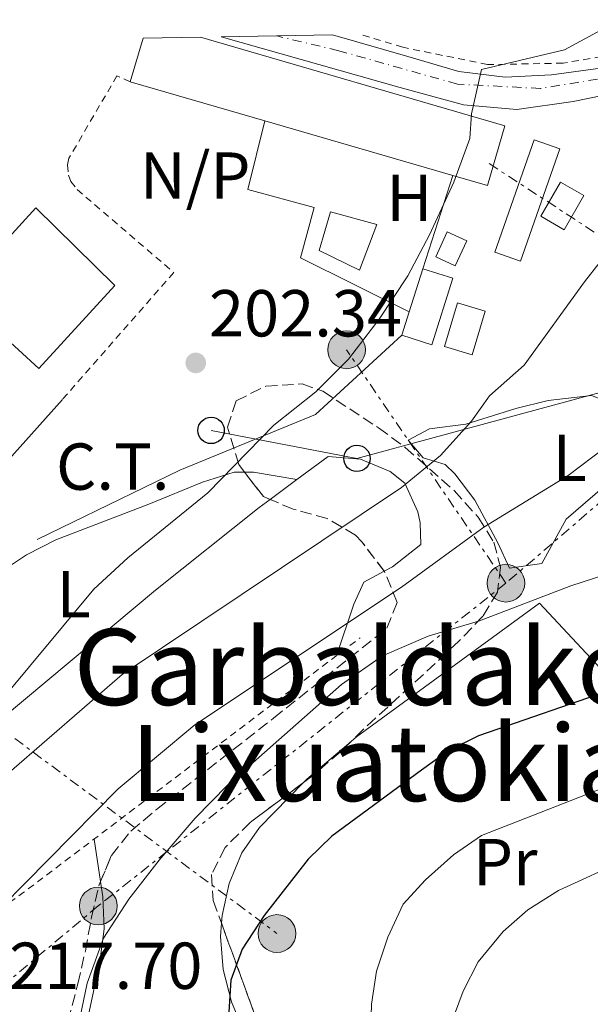
# Model space of a CAD drawing. Units: metres. Extents: x 620280 to 623708, y 4775762 to 4778136.
# Drawn here: x 620833 to 620919, y 4777940 to 4778088 of the extents above; entities that cross this region are included whole.
import ezdxf
from ezdxf.enums import TextEntityAlignment as Align

# ---------------------------------------------------------------- set-up
doc = ezdxf.new("R2010")
doc.units = ezdxf.units.M
doc.header["$MEASUREMENT"] = 0
for name, pattern in [('DGN Style 2', [1.7399219301090239, 1.043953158065414, -0.6959687720436097]), ('DGN Style 3', [2.435890702152634, 1.739921930109024, -0.6959687720436097]), ('DGN Style 4', [2.7856150101045474, 1.391937544087219, -0.6959687720436097, 0.001739921930109024, -0.6959687720436097]), ('DGN Style 7', [3.4798438602180486, 1.565929737098122, -0.6959687720436097, 0.5219765790327072, -0.6959687720436097])]:
    doc.linetypes.add(name, pattern=pattern)
for name, color, linetype, lineweight in [('Carretera', 9, 'Continuous', 0), ('Caseta-cabaña', 1, 'Continuous', 0), ('Cota de punto acotado terreno', 7, 'Continuous', 0), ('Curva de nivel directora', 30, 'Continuous', 30), ('Curva de nivel intermedia', 30, 'Continuous', 0), ('destino de construcciones', 7, 'Continuous', 0), ('Edificio', 1, 'Continuous', 13), ('Eje de carretera', 7, 'DGN Style 4', 0), ('Estanque', 4, 'Continuous', 0), ('Etiqueta de uso rústico', 92, 'Continuous', 0), ('Línea  de muro-pared o tapia', 1, 'Continuous', 13), ('Línea blanca (vial)', 7, 'Continuous', 13), ('Línea de cambio de uso (parcela vista)', 92, 'Continuous', 0), ('Línea de muro de contención', 1, 'Continuous', 13), ('Línea de pavimento', 1, 'Continuous', 0), ('Línea eléctrica', 6, 'DGN Style 7', 0), ('Línea telefónica', 7, 'Continuous', 0), ('No Pavimentado', 7, 'Continuous', 0), ('Poste telefónico', 7, 'Continuous', 0), ('Poste tendido eléctrico', 7, 'Continuous', 0), ('Punto acotado terreno (símbolo)', 7, 'Continuous', 0), ('Tela metálica o alambrada', 7, 'DGN Style 2', 0), ('Texto de Área (paraje) menor', 7, 'Continuous', 0), ('Valla', 7, 'DGN Style 2', 0), ('Zona arbolada', 92, 'DGN Style 3', 0)]:
    doc.layers.add(name, color=color, linetype=linetype, lineweight=lineweight)
doc.styles.add('Style-Arial', font='arial.ttf')

# ---------------------------------------------------------------- blocks, each defined once
blk = doc.blocks.new('5PATER')
at = {"layer": 'Estanque', "linetype": 'Continuous', "lineweight": 0}
h = blk.add_hatch(color=51, dxfattribs=at)
edge = h.paths.add_edge_path()
edge.add_ellipse((0, 0), major_axis=(-0.1095731443231308, -0.1110710700762829), ratio=0.9994222409660317, start_angle=0, end_angle=360)
blk = doc.blocks.new('5PELE')
at = {"layer": 'Valla', "linetype": 'Continuous', "lineweight": 0}
h = blk.add_hatch(color=9, dxfattribs=at)
edge = h.paths.add_edge_path()
edge.add_arc((-2.000000476837158e-05, 0), 0.2850000000000001, 0, 360)
at = {"layer": 'Valla', "color": 252, "linetype": 'Continuous', "lineweight": 0}
blk.add_circle((-2.000000476837158e-05, 0), 0.2850000000000001, dxfattribs=at)
blk = doc.blocks.new('5PTT')
at = {"layer": 'Línea de muro de contención', "color": 7, "linetype": 'Continuous', "lineweight": 30}
blk.add_circle((2.382683753967285e-05, 4.306399822235108e-05), 0.1995000005932858, dxfattribs=at)

msp = doc.modelspace()

# ---------------------------------------------------------------- linework, layer by layer
at = {"layer": 'Carretera', "color": 9, "linetype": 'Continuous', "lineweight": 0}
msp.add_polyline3d([(620927.2700000005, 4778078.279999999, 205.8000000000029), (620916.4299999998, 4778076.029999999, 205.3099999999977), (620907.9299999995, 4778074.86, 204.8500000000058), (620899.8799999984, 4778075.540000002, 204.5899999999965), (620890.1499999987, 4778078.199999999, 204.5899999999965), (620863.3399999999, 4778085.810000001, 203.3699999999953), (620880.1100000005, 4778086.109999999, 204.070000000007), (620891.510000002, 4778082.869999998, 204.5899999999965), (620899.2100000001, 4778080.600000001, 204.5899999999965), (620906.1900000004, 4778079.730000001, 204.8500000000058), (620913.170000001, 4778080.079999999, 205.3099999999977), (620921.6700000013, 4778081.259999999, 205.8000000000029)], dxfattribs=at)
at = {"layer": 'Caseta-cabaña', "color": 1, "linetype": 'Continuous', "lineweight": 0, "extrusion": (0.06355837838241397, 0.00657204650642398, 0.9979564823889443), "elevation": 71072.91338639901, "flags": 128}
msp.add_lwpolyline([(4688865.411412202, -1106782.194603111), (4688849.152307905, -1106774.526042132), (4688850.907251768, -1106770.768985835), (4688867.17630303, -1106778.438573244), (4688865.411412202, -1106782.194603111)], close=True, dxfattribs=at)
msp.add_lwpolyline([(4688849.152307905, -1106774.526042132), (4688850.907251768, -1106770.768985835), (4688867.17630303, -1106778.438573244), (4688865.411412202, -1106782.194603111), (4688849.152307905, -1106774.526042132)], dxfattribs=at)
at = {"layer": 'Caseta-cabaña', "color": 1, "linetype": 'Continuous', "lineweight": 0, "flags": 128}
for points, elevation in [([(620918.0700000003, 4778061.869999999), (620915.0899999999, 4778056.689999999), (620911.5700000003, 4778058.720000001), (620914.54, 4778063.890000001), (620918.0700000003, 4778061.869999999)], 209.0299999999989), ([(620900.3899999997, 4778055.01), (620898.6600000003, 4778051.220000001), (620895.7100000001, 4778052.58), (620897.4400000004, 4778056.359999999), (620900.3899999997, 4778055.01)], 207.3300000000018)]:
    msp.add_lwpolyline(points, close=True, dxfattribs=dict(at, elevation=elevation))
for points, elevation in [([(620915.0899999999, 4778056.689999999), (620911.5700000003, 4778058.720000001), (620914.54, 4778063.890000001), (620918.0700000003, 4778061.869999999), (620915.0899999999, 4778056.689999999)], 209.0299999999989), ([(620898.6600000003, 4778051.220000001), (620895.7100000001, 4778052.58), (620897.4400000004, 4778056.359999999), (620900.3899999997, 4778055.01), (620898.6600000003, 4778051.220000001)], 207.3300000000018), ([(620891.7100000001, 4778044.26), (620893.7599999999, 4778050.77)], 208.3000000000029), ([(620890.5999999996, 4778040.730000001), (620891.7100000001, 4778044.26)], 208.3000000000029)]:
    msp.add_lwpolyline(points, dxfattribs=dict(at, elevation=elevation))
at = {"layer": 'Caseta-cabaña', "color": 1, "linetype": 'Continuous', "lineweight": 0, "extrusion": (0.04835479106259247, -0.01521923703090018, 0.9987142679492921), "elevation": -42487.06700377198, "flags": 128}
msp.add_lwpolyline([(4744042.319710408, 841146.6066912471), (4744031.794160541, 841146.6066912459), (4744031.794654577, 841151.3410443973), (4744035.495059827, 841151.3420311986), (4744042.320204443, 841151.3410443976), (4744042.319710408, 841146.6066912471)], close=True, dxfattribs=at)
at = {"layer": 'Caseta-cabaña', "color": 1, "linetype": 'Continuous', "lineweight": 0, "extrusion": (0.04835479106259247, -0.01521923703090018, 0.9987142679492921), "elevation": -42487.06699542388, "flags": 128}
msp.add_lwpolyline([(4744042.320204443, 841151.3410443976), (4744042.319710408, 841146.6066912471), (4744031.794160541, 841146.6066912459), (4744031.794654577, 841151.3410443973)], dxfattribs=at)
at = {"layer": 'Caseta-cabaña', "color": 1, "linetype": 'Continuous', "lineweight": 0, "extrusion": (-0.0100161811593401, -0.03338727055286611, 0.9993922984894437), "elevation": -165536.766180211, "flags": 128}
msp.add_lwpolyline([(-778243.5557971146, 4752069.397057918), (-778243.5586705952, 4752062.511849734), (-778247.9435993292, 4752062.511849734), (-778247.9407258484, 4752069.397057919), (-778243.5557971146, 4752069.397057918)], close=True, dxfattribs=at)
msp.add_lwpolyline([(-778243.5586705952, 4752062.511849734), (-778247.9435993292, 4752062.511849734), (-778247.9407258484, 4752069.397057919), (-778243.5557971146, 4752069.397057918), (-778243.5586705952, 4752062.511849734)], dxfattribs=at)
at = {"layer": 'Curva de nivel directora', "color": 30, "linetype": 'Continuous', "lineweight": 30, "elevation": 225, "flags": 128}
msp.add_lwpolyline([(620926.2999999999, 4777988.740000002), (620922.8199999997, 4777987.390000002), (620902.1699999989, 4777980.210000002), (620897.6799999984, 4777978.01), (620893.5399999989, 4777975.060000002), (620880.0400000006, 4777965.090000001), (620876.48, 4777961.580000003), (620869.8300000003, 4777953.060000001), (620866.4999999999, 4777947.990000002), (620864.7699999998, 4777943.300000003), (620864.1299999984, 4777932.92)], dxfattribs=at)
at = {"layer": 'Curva de nivel intermedia', "color": 30, "linetype": 'Continuous', "lineweight": 0, "flags": 128}
for points, elevation in [([(620826.7100000014, 4777950.849999999), (620847.7900000014, 4777972.21), (620859.3700000019, 4777981.890000001), (620890.5199999991, 4778002.699999998), (620902.9500000012, 4778011.759999999), (620915.7099999996, 4778019.539999997), (620921.2900000009, 4778023.76), (620925.7099999998, 4778029.399999999), (620932.1699999995, 4778042.71), (620936.28, 4778048.81), (620941.7300000016, 4778054.679999999), (620947.3600000021, 4778058.850000001), (620953.9400000002, 4778062.070000002), (620960.6400000012, 4778064.599999999), (620982.2700000011, 4778068.779999998), (620989.3800000012, 4778069.769999999), (620995.6399999997, 4778072.920000001), (621000.3899999994, 4778078.210000001), (621008.7300000011, 4778088.41)], 215), ([(620829.6100000005, 4777985), (620844.0900000001, 4778002.369999999), (620849.230000001, 4778007.119999999), (620861.320000001, 4778016.92), (620871.2600000009, 4778027.169999998), (620877.5900000008, 4778032.180000001), (620882.5199999994, 4778037.15), (620887.1600000019, 4778043.179999999), (620891.5100000015, 4778049.739999999), (620894.7900000005, 4778055.92), (620898.4500000018, 4778063.880000002), (620900.8400000012, 4778070.459999999), (620901.1100000016, 4778074.199999999), (620902.6100000015, 4778080.9), (620915.1500000008, 4778083.88), (620920.6400000004, 4778086.83)], 205.0000000000002), ([(620825.6200000006, 4777969.749999999), (620848.4000000015, 4777989.480000001), (620890.5400000014, 4778017.720000001), (620896.4300000012, 4778022.58), (620901.1299999995, 4778027.779999998), (620903.8099999995, 4778031.609999999), (620909.0700000012, 4778036.239999999), (620918.1700000005, 4778048.81), (620922.8800000001, 4778054.84)], 210), ([(620841.5599999997, 4777935.339999998), (620843.0900000008, 4777942.88), (620845.5700000019, 4777949.680000001), (620849.4100000019, 4777955.529999998), (620853.9900000019, 4777961.430000001), (620859.3800000009, 4777967.779999999), (620864.2800000004, 4777972.78), (620881.4700000011, 4777987.999999999), (620887.6500000014, 4777992.329999999), (620894.5700000015, 4777995.289999999), (620902.3000000007, 4777997.579999999), (620916.1100000021, 4778002.880000001), (620930.5600000002, 4778007.550000001)], 220.0000000000002), ([(620885.5700000004, 4777924.220000001), (620886.0300000008, 4777939.71), (620886.7500000006, 4777944.65), (620888.4800000007, 4777949.82), (620890.7699999994, 4777954.8), (620894.1700000014, 4777958.449999998), (620898.4100000015, 4777962.27), (620902.6000000003, 4777965.180000001), (620923.8600000013, 4777973.5)], 230.0000000000002), ([(621088.4500000011, 4777946.669999998), (621056.1900000008, 4777941.21), (621051.1600000015, 4777941.199999999), (621046.1900000006, 4777941.720000001), (621041.0899999999, 4777943.05), (621030.8700000006, 4777946.890000001), (621020.4200000011, 4777951.74), (621010.1000000013, 4777952.789999999), (620999.4700000008, 4777952.279999998), (620994.4800000018, 4777952.59), (620979.4700000006, 4777957.189999999), (620964.2199999997, 4777959.92), (620953.2899999997, 4777960.92), (620948.3900000001, 4777961.92), (620939.3600000001, 4777965.199999998), (620934.4400000004, 4777965.140000001), (620924.560000001, 4777961.579999999), (620914.2600000012, 4777956.880000001), (620909.6299999999, 4777953.939999999), (620905.8600000015, 4777950.66), (620902.1199999996, 4777946.09), (620899.8700000012, 4777941.630000001), (620896.23, 4777931.890000001)], 235)]:
    msp.add_lwpolyline(points, dxfattribs=dict(at, elevation=elevation))
at = {"layer": 'Edificio', "color": 1, "linetype": 'Continuous', "lineweight": 13, "extrusion": (0.003031276395070324, 0.02568631811813032, 0.9996654562527162), "elevation": 124826.8517716064, "flags": 128}
msp.add_lwpolyline([(-56590.62784404645, -4816302.983379652), (-56599.22051556979, -4816304.148839248), (-56646.40210180334, -4816296.24116636), (-56644.84852472844, -4816286.962060893), (-56639.49628807639, -4816287.861200598), (-56610.34263916872, -4816292.749855088), (-56589.48989485321, -4816296.24116636), (-56590.62784404645, -4816302.983379652)], close=True, dxfattribs=at)
at = {"layer": 'Edificio', "color": 51, "linetype": 'Continuous', "lineweight": 13, "extrusion": (0.007394696630449564, 0.02526521349156267, 0.9996534336703744), "elevation": 125523.8074830191, "flags": 128}
msp.add_lwpolyline([(746303.8503084431, -4758441.754730419), (746303.850308443, -4758448.592303089)], dxfattribs=at)
at = {"layer": 'Edificio', "color": 51, "linetype": 'Continuous', "lineweight": 13, "extrusion": (0.002921428069866578, 0.02571829843380713, 0.9996649610663075), "elevation": 124911.4531185708, "flags": 128}
msp.add_lwpolyline([(-77602.29576105427, -4816009.331457914), (-77649.4424377816, -4816001.218241934), (-77647.84843696503, -4815991.945995098), (-77642.50017000665, -4815992.868451331)], dxfattribs=at)
at = {"layer": 'Edificio', "color": 51, "linetype": 'Continuous', "lineweight": 13, "extrusion": (-0.004087045798717891, 0.001189873924355337, 0.9999909400873007), "elevation": 3361.568931915291, "flags": 128}
msp.add_lwpolyline([(620865.5982532381, 4778072.512555408), (620845.2980549498, 4778078.42255959)], dxfattribs=at)
at = {"layer": 'Edificio', "color": 51, "linetype": 'Continuous', "lineweight": 13, "extrusion": (-0.004222123232485433, 0.001230336826614928, 0.9999903299265963), "elevation": 3471.037993371116, "flags": 128}
msp.add_lwpolyline([(620893.6589970168, 4778064.205801974), (620865.2787010976, 4778072.475808235)], dxfattribs=at)
at = {"layer": 'Edificio', "color": 1, "linetype": 'Continuous', "lineweight": 13, "elevation": 213.9100000000035, "flags": 128}
msp.add_lwpolyline([(620847.2800000003, 4778048.279999999), (620835.8099999996, 4778035.730000001), (620823.4800000006, 4778047), (620835.3399999999, 4778059.980000001), (620847.2800000003, 4778048.279999999)], close=True, dxfattribs=at)
at = {"layer": 'Edificio', "color": 51, "linetype": 'Continuous', "lineweight": 13, "elevation": 213.9100000000035, "flags": 128}
msp.add_lwpolyline([(620835.8099999996, 4778035.730000001), (620823.4800000006, 4778047), (620835.3399999999, 4778059.980000001), (620847.2800000003, 4778048.279999999), (620835.8099999996, 4778035.730000001)], dxfattribs=at)
at = {"layer": 'Eje de carretera', "color": 7, "linetype": 'DGN Style 4', "lineweight": 0}
msp.add_polyline3d([(621084.4200000011, 4778032.960000002, 218.679999999993), (621073.6799999988, 4778038.17, 218.9199999999983), (621060.0100000007, 4778052.010000001, 218.8000000000029), (621050.7300000002, 4778062.92, 218.679999999993), (621040.1499999989, 4778072.690000001, 218.3899999999995), (621030.2600000005, 4778079.480000001, 217.3600000000007), (621016.7499999988, 4778084.199999999, 216.3300000000018), (621004.2199999985, 4778085.180000001, 215.3899999999994), (620987.1299999983, 4778084.53, 214.0599999999976), (620981.5899999995, 4778084.53, 213.4999999999999), (620971.8199999994, 4778085.830000001, 212.5500000000029), (620961.8999999973, 4778085.830000001, 211.2400000000052), (620950.899999998, 4778084.7, 209.8399999999965), (620931.5300000003, 4778081.28, 206.979999999996), (620911.510000002, 4778078.020000001, 205.1499999999941), (620898.9699999981, 4778078.680000001, 204.5899999999964), (620881.0699999988, 4778083.720000001, 204.1399999999995), (620871.719999999, 4778085.960000001, 203.7200000000013)], dxfattribs=at)
at = {"layer": 'Estanque', "color": 4, "linetype": 'Continuous', "lineweight": 0}
msp.add_polyline3d([(620886.7999999998, 4778057.49, 205.3099999999977), (620884.1900000004, 4778050.57, 205.3099999999977), (620878.1299999999, 4778053.52, 205.070000000007), (620879.8200000003, 4778059.380000001, 205.3099999999977)], close=True, dxfattribs=at)
msp.add_polyline3d([(620878.1299999999, 4778053.52, 205.070000000007), (620879.8200000003, 4778059.380000001, 205.3099999999977), (620886.7999999998, 4778057.49, 205.3099999999977), (620884.1900000004, 4778050.57, 205.3099999999977), (620878.1299999999, 4778053.52, 205.070000000007)], dxfattribs=at)
at = {"layer": 'Línea  de muro-pared o tapia', "color": 1, "linetype": 'Continuous', "lineweight": 13}
msp.add_polyline3d([(620835.5599999996, 4778009.890000001, 203.75), (620857.0899999999, 4778020.369999999, 205.3800000000047), (620877.5800000001, 4778028.779999999, 208.5399999999936), (620890.5999999996, 4778040.730000001, 207.570000000007)], dxfattribs=at)
at = {"layer": 'Línea blanca (vial)', "color": 7, "linetype": 'Continuous', "lineweight": 13}
for points in [[(620953.2299999995, 4778087.42, 209.8800000000048), (620952.19, 4778087.300000002, 209.6900000000024), (620931.1900000004, 4778082.86, 207.5000000000001), (620921.6700000009, 4778081.26, 205.8000000000031), (620913.1700000004, 4778080.08, 205.3099999999978), (620906.19, 4778079.730000001, 204.8500000000058), (620899.2099999995, 4778080.600000001, 204.5899999999964), (620891.5100000015, 4778082.869999999, 204.5899999999964), (620880.11, 4778086.11, 204.0700000000071)], [(620863.3399999995, 4778085.810000001, 203.3699999999955), (620890.149999998, 4778078.2, 204.5899999999964), (620899.8799999978, 4778075.540000002, 204.5899999999964), (620907.9299999991, 4778074.86, 204.8500000000058), (620916.4299999994, 4778076.029999999, 205.3099999999978), (620927.27, 4778078.28, 205.8000000000031)]]:
    msp.add_polyline3d(points, dxfattribs=at)
at = {"layer": 'Línea de cambio de uso (parcela vista)', "color": 92, "linetype": 'Continuous', "lineweight": 0, "elevation": 203.4600000000064, "flags": 128}
msp.add_lwpolyline([(620866.8543999996, 4778020.0647), (620868.2199999997, 4778020.060000001), (620874.7698999997, 4778018.960100001)], dxfattribs=at)
at = {"layer": 'Línea de cambio de uso (parcela vista)', "color": 92, "linetype": 'Continuous', "lineweight": 0, "extrusion": (-0.03536149094949669, -0.02628778309243432, 0.9990287870816906), "elevation": -147353.4503130079, "flags": 128}
msp.add_lwpolyline([(-3464108.735773327, 3345617.202857092), (-3464108.735773327, 3345622.263877793)], dxfattribs=at)
at = {"layer": 'Línea de cambio de uso (parcela vista)', "color": 92, "linetype": 'Continuous', "lineweight": 0, "extrusion": (-0.1044766362860894, 0.1647422443306679, 0.9807877575720646), "elevation": 722483.9971455365, "flags": 128}
msp.add_lwpolyline([(-3083235.647264965, -3631279.320306866), (-3083236.311388515, -3631279.481268231), (-3083244.573851107, -3631280.653620597)], dxfattribs=at)
at = {"layer": 'Línea de cambio de uso (parcela vista)', "color": 92, "linetype": 'Continuous', "lineweight": 0, "extrusion": (-0.03546790526407716, 0.2322786546569891, 0.9720023941775647), "elevation": 1088008.767075427, "flags": 128}
msp.add_lwpolyline([(-1334944.789550444, -4499839.20182092), (-1334944.789550444, -4499832.543550937)], dxfattribs=at)
at = {"layer": 'Línea de cambio de uso (parcela vista)', "color": 92, "linetype": 'Continuous', "lineweight": 0}
for points in [[(620906.8499999996, 4778005.550000001, 215.1900000000023), (620905.0800000001, 4778009.380000001, 214.1199999999953), (620901.6299999999, 4778015.850000001, 214.1199999999953), (620898.5899999999, 4778019.800000001, 213.4499999999971), (620897.1200000001, 4778021.189999999, 213.0599999999977), (620893.8099999996, 4778022.199999999, 211.9900000000052), (620891.5499999998, 4778024.869999999, 209.8600000000006), (620894.79, 4778026.600000001, 209.8600000000006), (620900.2300000006, 4778027.289999999, 210.9199999999983), (620907.8200000003, 4778029.680000001, 210.9199999999983), (620912.7000000002, 4778030.869999999, 211.2700000000041), (620919.2400000002, 4778031.619999999, 211.9900000000052), (620923.7400000002, 4778029.859999999, 212.820000000007), (620924.7800000003, 4778029.039999999, 213.0599999999977), (620927.6100000005, 4778025.289999999, 214.1199999999953), (620926.0599999996, 4778021.970000001, 215.1900000000023), (620921.25, 4778018.01, 214.1199999999953), (620915.3700000001, 4778012.939999999, 214.1199999999953), (620911.7199999997, 4778006.279999999, 214.1199999999953), (620906.8499999996, 4778005.550000001, 215.1900000000023)], [(620874.7698999997, 4778018.960100001, 205.332699999999), (620879.4500000002, 4778022.439999999, 205.5899999999965), (620884.3300000001, 4778022.039999999, 206.6399999999994), (620888.8300000001, 4778020.17, 207.9900000000052), (620891.04, 4778018.369999999, 208.7899999999936), (620893.0199999996, 4778014.050000001, 210.3899999999994), (620893.3799999999, 4778012.42, 210.9199999999983), (620893.4699999997, 4778009.15, 210.9199999999983), (620889.1900000004, 4778005.75, 213.0599999999977), (620887.9488000004, 4778005.0876, 212.7519000000029)], [(620830.4101999998, 4777982.989700001, 203.4600000000064), (620827.04, 4777986.17, 203.4600000000064), (620822.4600000001, 4777987.34, 202.0200000000041), (620819.3499999996, 4777987.609999999, 201.320000000007), (620813.8300000001, 4777989.65, 201.320000000007), (620814.29, 4777992.939999999, 201.320000000007), (620829.8200000003, 4778004.83, 201.320000000007), (620833.9699999997, 4778007.560000001, 201.5), (620838.3600000005, 4778009.82, 201.929999999993), (620852.4199999999, 4778015.210000001, 203.3699999999953), (620860.5, 4778018.539999999, 203.4600000000064), (620865.2999999998, 4778020.07, 203.4600000000064), (620866.8543999996, 4778020.0647, 203.4600000000064)], [(620830.4101999998, 4777982.989700001, 203.5973999999987), (620853.4400000004, 4778002.24, 204.7799999999988), (620869.0800000001, 4778014.730000001, 205.0200000000041), (620870.7122, 4778015.943600001, 205.1097000000009)], [(620887.9488000004, 4778005.0876, 212.7519000000029), (620884.8799999999, 4778003.449999999, 211.9900000000052), (620883.3300000001, 4778000.130000001, 214.1300000000047), (620880.7199999997, 4777992.310000001, 214.1300000000047)], [(620882.6118000001, 4777979.086100001, 220.9713000000047), (620883.7599999999, 4777980.060000001, 220.929999999993), (620911.3799999999, 4778000.279999999, 219.9600000000064), (620928.2599999999, 4777982.15, 227.6399999999994), (620950.5300000003, 4777987.119999999, 226.7899999999936), (620955.4800000006, 4777987.25, 227.1499999999942), (620960.3899999997, 4777986.289999999, 227.6399999999994), (620964.2599999999, 4777984.76, 227.6399999999994), (620967.4500000002, 4777981.810000001, 227.7799999999988)], [(620863.3717, 4777951.922700001, 223.5244999999995), (620863.4600000001, 4777953.100000001, 223.3699999999953), (620864.5099999999, 4777957.91, 222.7100000000064), (620866.4400000004, 4777962.529999999, 222.0800000000018), (620869.1200000001, 4777966.369999999, 221.6699999999983), (620875.7736999998, 4777973.200999999, 221.2314000000042)], [(620845.1268999996, 4777958.2323, 217.2145000000019), (620845.4800000006, 4777955.92, 217.7799999999988), (620845.6500000004, 4777951.050000001, 218.7899999999936), (620845.0099999999, 4777946.100000001, 219.4799999999959), (620843.2300000006, 4777937.83, 219.9100000000035), (620838.2800000003, 4777918.57, 218.8500000000058), (620837.0499999998, 4777913.640000001, 218.8999999999942), (620834.9808999998, 4777910.710200001, 218.8564999999944)], [(620874.0080000004, 4777922.6502, 227.4122000000062), (620872.4100000003, 4777924.92, 226.7899999999936), (620867.5700000003, 4777933.619999999, 225.8000000000029), (620864.9100000003, 4777940.02, 225.0800000000018), (620863.6100000005, 4777944.92, 224.4400000000023), (620863.2199999997, 4777949.9, 223.7899999999936), (620863.3717, 4777951.922700001, 223.5244999999995)]]:
    msp.add_polyline3d(points, dxfattribs=at)
at = {"layer": 'Línea de muro de contención', "color": 1, "linetype": 'Continuous', "lineweight": 13, "elevation": 205.8699999999953, "flags": 128}
msp.add_lwpolyline([(620898.29, 4778064.859999999), (620893.7599999999, 4778050.77)], dxfattribs=at)
at = {"layer": 'Línea de muro de contención', "color": 1, "linetype": 'Continuous', "lineweight": 13}
msp.add_polyline3d([(620869.9100000003, 4778073.130000001, 203.679999999993), (620867.3300000001, 4778062.76, 203.679999999993), (620877.3600000005, 4778060.060000001, 204.4100000000035), (620875.3200000003, 4778052.439999999, 204.4100000000035), (620891.7100000001, 4778044.26, 205.3899999999994)], dxfattribs=at)
at = {"layer": 'Línea de pavimento', "color": 1, "linetype": 'Continuous', "lineweight": 0, "extrusion": (-0.7368189735997752, 0.6489006534422379, 0.1898044838922687), "elevation": 2643059.811409698, "flags": 128}
msp.add_lwpolyline([(-3995940.960243918, -510746.4700167051), (-3995987.394469311, -510748.0079738321), (-3996047.528889513, -510745.7876118872)], dxfattribs=at)
at = {"layer": 'Línea eléctrica', "color": 6, "linetype": 'DGN Style 7', "lineweight": 0, "extrusion": (0.6433694996635427, -0.7491101669802374, 0.1578278955999974), "elevation": -3179744.45448345, "flags": 128}
msp.add_lwpolyline([(3584200.187471021, 508439.655546065), (3584149.093105592, 508442.075881006), (3584123.078142095, 508441.9306615558), (3584122.114618949, 508441.9252940288), (3584069.256081887, 508441.6302963306)], dxfattribs=at)
at = {"layer": 'Línea eléctrica', "color": 6, "linetype": 'DGN Style 7', "lineweight": 0, "extrusion": (-0.06540558743477505, 0.2940904553318586, 0.9535370539286936), "elevation": 1364769.144103366, "flags": 128}
msp.add_lwpolyline([(-1643391.817242623, -4318809.00692426), (-1643427.982127804, -4318770.181759418), (-1643428.444539059, -4318769.685321679), (-1643434.391158103, -4318763.301289809), (-1643466.156901238, -4318769.127582134), (-1643483.976419003, -4318772.395947644)], dxfattribs=at)
at = {"layer": 'Línea eléctrica', "color": 6, "linetype": 'DGN Style 7', "lineweight": 0, "extrusion": (0.8260405851226253, 0.5636106321836313, 8.378447493263406e-05), "elevation": 3205827.276372656, "flags": 128}
msp.add_lwpolyline([(3596875.253744372, -51.82855525750929), (3596900.737459512, -58.94705528249153), (3596917.92651085, -63.74855529934578)], dxfattribs=at)
at = {"layer": 'Línea eléctrica', "color": 6, "linetype": 'DGN Style 7', "lineweight": 0, "extrusion": (-0.5974106829922905, -0.8019354560917061, 1.047244526316625e-05), "elevation": -4202523.214983365, "flags": 128}
msp.add_lwpolyline([(-2356566.256338922, 245.660694349564), (-2356520.229662643, 262.329694350487), (-2356499.517989376, 269.8306943509021)], dxfattribs=at)
at = {"layer": 'Línea eléctrica', "color": 6, "linetype": 'DGN Style 7', "lineweight": 0}
msp.add_polyline3d([(620906.3, 4778003.290000002, 216.7700000000041), (620855.1405279229, 4777962.733311879, 217.7262999999948), (620844.7800000011, 4777954.52, 217.9199999999983), (620766.2500000002, 4777888.850000001, 204.4199999999983), (620758.2006673118, 4777882.535890585, 204.3632000000071), (620689.7100000009, 4777828.810000001, 203.8800000000047), (620602.1000000008, 4777765.390000001, 203.3899999999994), (620503.0599999977, 4777692.689999999, 203.2100000000064), (620452.5399999982, 4777665.48, 212.2799999999988), (620387.0200000005, 4777631.710000001, 206.5599999999977), (620336.9999999994, 4777567.920000001, 205.0899999999965)], dxfattribs=at)
at = {"layer": 'Línea telefónica', "color": 7, "linetype": 'Continuous', "lineweight": 0}
msp.add_polyline3d([(620999.8999999982, 4778048.880000001, 216.7200000000012), (620984.5820489118, 4778045.69929064, 216.1775999999954), (620947.6536527954, 4778038.031261506, 214.8698000000004), (620946.3691122301, 4778037.764531955, 214.8242999999929), (620925.3500000006, 4778033.399999999, 214.0800000000018), (620891.9375998155, 4778024.34091919, 208.0056999999942), (620883.8200000008, 4778022.140000001, 206.5299999999988), (620861.7999999998, 4778026.359999998, 203.5899999999965)], dxfattribs=at)
at = {"layer": 'Tela metálica o alambrada', "color": 7, "linetype": 'DGN Style 2', "lineweight": 0, "extrusion": (-0.5993670786550394, 0.7877364187454925, 0.1422337498857071), "elevation": 3391693.874943003, "flags": 128}
msp.add_lwpolyline([(-3387194.688141605, -487157.2587759075), (-3387240.662817451, -487150.7324231132), (-3387304.479282097, -487149.6514327897)], dxfattribs=at)
at = {"layer": 'Tela metálica o alambrada', "color": 7, "linetype": 'DGN Style 2', "lineweight": 0}
msp.add_polyline3d([(620943.8399999999, 4778087.25, 210.25), (620934.4400000004, 4778085.210000001, 208.5399999999936), (620914.9199999999, 4778081.84, 205.8699999999953), (620903.5300000003, 4778081.630000001, 204.6499999999942), (620890.7199999997, 4778084.25, 204.6499999999942), (620884.29, 4778086.180000001, 204.4900000000052)], dxfattribs=at)
at = {"layer": 'Valla', "color": 7, "linetype": 'DGN Style 2', "lineweight": 0}
msp.add_polyline3d([(620849.6100000005, 4778079.039999999, 202.7100000000064), (620847.5999999996, 4778079.939999999, 202.7100000000064), (620840.3499999996, 4778067.49, 203.1999999999971), (620840.1299999999, 4778066.470000001, 203.1999999999971), (620840.2599999999, 4778064.930000001, 203.1999999999971), (620840.6299999999, 4778063.970000001, 203.1999999999971), (620841.5899999999, 4778062.75, 203.1999999999971), (620856.1699999999, 4778050.210000001, 203.1999999999971), (620839.3700000001, 4778031.050000001, 203.1999999999971)], dxfattribs=at)
at = {"layer": 'Zona arbolada', "color": 92, "linetype": 'DGN Style 3', "lineweight": 0, "elevation": 219.5299999999988, "flags": 128}
msp.add_lwpolyline([(620870.7122, 4778015.943600001), (620869.7000000002, 4778016.369999999), (620866.8543999996, 4778020.0647)], dxfattribs=at)
at = {"layer": 'Zona arbolada', "color": 92, "linetype": 'DGN Style 3', "lineweight": 0, "extrusion": (-0.03360653822060203, 0.0924896242164033, 0.9951463560708725), "elevation": 421278.3152061804, "flags": 128}
msp.add_lwpolyline([(-2215250.755278407, -4257873.251855616), (-2215250.755278407, -4257841.954965962)], dxfattribs=at)
at = {"layer": 'Zona arbolada', "color": 92, "linetype": 'DGN Style 3', "lineweight": 0}
for points in [[(620837.75, 4777927.699999999, 226.3600000000006), (620841.7000000002, 4777942.77, 226.3600000000006), (620842.8300000001, 4777947.76, 226.9499999999971), (620843.7599999999, 4777952.83, 228.3699999999953), (620844.9100000003, 4777957.710000001, 230.0299999999988), (620846.75, 4777962.140000001, 231.3699999999953), (620849.7100000001, 4777965.84, 231.820000000007), (620853.5899999999, 4777969.109999999, 231.3899999999994), (620871.2300000006, 4777982.9, 227.7200000000012), (620888.3499999996, 4777996.480000001, 226.3600000000006), (620889.8700000001, 4778000.350000001, 224.5299999999988), (620887.9699999997, 4778005.060000001, 221.6300000000047), (620884.5499999998, 4778009.52, 219.6499999999942), (620883.6100000005, 4778010.560000001, 219.5299999999988), (620879.3300000001, 4778013.07, 219.5299999999988), (620874.2100000001, 4778014.470000001, 219.5299999999988), (620869.7000000002, 4778016.369999999, 219.5299999999988), (620865.9800000006, 4778021.199999999, 219.5299999999988), (620864.29, 4778026.859999999, 219.5299999999988), (620865.5800000001, 4778030.84, 219.5299999999988), (620870.0800000001, 4778033.07, 219.8300000000018), (620875.54, 4778033.390000001, 220.4700000000012), (620878.6500000004, 4778032.289999999, 220.8899999999994), (620887.0599999996, 4778026.76, 222.3099999999977), (620891.0999999996, 4778023.77, 223.179999999993), (620898.4900000002, 4778017.289999999, 225.1399999999994), (620902.1200000001, 4778013.24, 226.3600000000006), (620904.4600000001, 4778009.5, 228.9600000000064), (620905.4900000002, 4778005.699999999, 233.3600000000006), (620905.0099999999, 4778001.939999999, 237.6499999999942), (620902.8399999999, 4777998.300000001, 239.9600000000064), (620899.1600000003, 4777994.5, 239.7200000000012), (620895.6399999997, 4777991.16, 238.5599999999977), (620884.8200000003, 4777981.25, 233.8399999999965), (620881.3300000001, 4777977.83, 233.1900000000023), (620877.1600000003, 4777974.24, 233.0399999999936), (620867.7000000002, 4777967.15, 232.7799999999988), (620863.9199999999, 4777963.350000001, 232.7599999999948), (620861.8700000001, 4777959.26, 232.8999999999942), (620862.1299999999, 4777955.34, 233.179999999993), (620876.29, 4777916.369999999, 237.2799999999988)], [(620866.8543999996, 4778020.0647, 219.5299999999988), (620865.9800000006, 4778021.199999999, 219.5299999999988), (620864.29, 4778026.859999999, 219.5299999999988), (620865.5800000001, 4778030.84, 219.5299999999988), (620870.0800000001, 4778033.07, 219.8300000000018), (620875.54, 4778033.390000001, 220.4700000000012), (620878.6500000004, 4778032.289999999, 220.8899999999994), (620887.0599999996, 4778026.76, 222.3099999999977), (620891.0999999996, 4778023.77, 223.179999999993), (620898.4900000002, 4778017.289999999, 225.1399999999994), (620902.1200000001, 4778013.24, 226.3600000000006), (620904.4600000001, 4778009.5, 228.9600000000064), (620905.4900000002, 4778005.699999999, 233.3600000000006), (620905.0099999999, 4778001.939999999, 237.6499999999942), (620902.8399999999, 4777998.300000001, 239.9600000000064), (620899.1600000003, 4777994.5, 239.7200000000012), (620895.6399999997, 4777991.16, 238.5599999999977), (620884.8200000003, 4777981.25, 233.8399999999965), (620882.6118000001, 4777979.086100001, 233.428700000004)], [(620887.9488000004, 4778005.0876, 221.6177000000025), (620884.5499999998, 4778009.52, 219.6499999999942), (620883.6100000005, 4778010.560000001, 219.5299999999988), (620879.3300000001, 4778013.07, 219.5299999999988), (620874.2100000001, 4778014.470000001, 219.5299999999988), (620870.7122, 4778015.943600001, 219.5299999999988)], [(620845.1268999996, 4777958.2323, 230.1879999999946), (620846.75, 4777962.140000001, 231.3699999999953), (620849.7100000001, 4777965.84, 231.820000000007), (620853.5899999999, 4777969.109999999, 231.3899999999994), (620871.2300000006, 4777982.9, 227.7200000000012), (620888.3499999996, 4777996.480000001, 226.3600000000006), (620889.8700000001, 4778000.350000001, 224.5299999999988), (620887.9699999997, 4778005.060000001, 221.6300000000047), (620887.9488000004, 4778005.0876, 221.6177000000025)], [(620882.6118000001, 4777979.086100001, 233.428700000004), (620881.3300000001, 4777977.83, 233.1900000000023), (620877.1600000003, 4777974.24, 233.0399999999936), (620875.7736999998, 4777973.200999999, 233.0019000000029)], [(620875.7736999998, 4777973.200999999, 233.0019000000029), (620867.7000000002, 4777967.15, 232.7799999999988), (620863.9199999999, 4777963.350000001, 232.7599999999948), (620861.8700000001, 4777959.26, 232.8999999999942), (620862.1299999999, 4777955.34, 233.179999999993), (620863.3717, 4777951.922700001, 233.539499999999)], [(620834.9808999998, 4777910.710200001, 226.3600000000006), (620834.8399999999, 4777913.08, 226.3600000000006), (620837.75, 4777927.699999999, 226.3600000000006), (620841.7000000002, 4777942.77, 226.3600000000006), (620842.8300000001, 4777947.76, 226.9499999999971), (620843.7599999999, 4777952.83, 228.3699999999953), (620844.9100000003, 4777957.710000001, 230.0299999999988), (620845.1268999996, 4777958.2323, 230.1879999999946)]]:
    msp.add_polyline3d(points, dxfattribs=at)

# ---------------------------------------------------------------- block references
at = {"layer": 'Poste telefónico', "color": 7, "linetype": 'Continuous', "lineweight": 0, "xscale": 10, "yscale": 10, "zscale": 10}
for p in [(620861.7999999998, 4778026.359999998, 203.5899999999965), (620883.8200000008, 4778022.140000001, 206.5299999999988)]:
    msp.add_blockref('5PTT', p, dxfattribs=at)
at = {"layer": 'Poste tendido eléctrico', "color": 7, "linetype": 'Continuous', "lineweight": 0, "xscale": 10, "yscale": 10, "zscale": 10}
for p in [(620882.2499999994, 4778038.54, 204.8500000000058), (620906.3, 4778003.290000002, 216.7700000000041), (620844.7800000011, 4777954.52, 217.9199999999983), (620871.7500000009, 4777950.36, 225.820000000007)]:
    msp.add_blockref('5PELE', p, dxfattribs=at)
at = {"layer": 'Punto acotado terreno (símbolo)', "color": 7, "linetype": 'Continuous', "lineweight": 0, "xscale": 10, "yscale": 10, "zscale": 10}
msp.add_blockref('5PATER', (620859.4899999981, 4778036.560000001, 202.3300000000017), dxfattribs=at)

# ---------------------------------------------------------------- texts
at = {"layer": 'Cota de punto acotado terreno', "color": 7, "linetype": 'Continuous', "lineweight": 0, "style": 'Style-Arial'}
for s, p in [('202.34', (620861.4800000001, 4778040.560000001, 202.3300000000017)), ('217.70', (620831.3400000011, 4777941.989999999, 217.6999999999971))]:
    msp.add_text(s, height=7.000000000000002, dxfattribs=at).set_placement(p)
at = {"layer": 'destino de construcciones', "color": 7, "linetype": 'Continuous', "lineweight": 0, "style": 'Style-Arial'}
msp.add_text('C.T.', height=7.000000000000002, dxfattribs=at).set_placement((620846.9689924895, 4778020.900010003, 202.8399999999965), align=Align.MIDDLE_CENTER)
at = {"layer": 'Etiqueta de uso rústico', "color": 92, "linetype": 'Continuous', "lineweight": 0, "style": 'Style-Arial'}
for s, p in [('H', (620891.7316459886, 4778061.510010001, 205.0500000000029)), ('L', (620915.9414203792, 4778022.20001, 214.0899999999965)), ('L', (620841.0814203807, 4778001.62001, 204.1900000000023)), ('Pr', (620906.2054566093, 4777961.16001, 231.3500000000058))]:
    msp.add_text(s, height=7.000000000000002, dxfattribs=at).set_placement(p, align=Align.MIDDLE_CENTER)
at = {"layer": 'No Pavimentado', "color": 7, "linetype": 'Continuous', "lineweight": 0, "style": 'Style-Arial'}
msp.add_text('N/P', height=7.000000000000002, dxfattribs=at).set_placement((620859.4018769907, 4778064.860010001, 202.2799999999988), align=Align.MIDDLE_CENTER)
at = {"layer": 'Texto de Área (paraje) menor', "color": 7, "linetype": 'Continuous', "lineweight": 0, "style": 'Style-Arial'}
for s, p in [('Garbaldako', (620883.7840353802, 4777990.63001, 204.8600000000006)), ('Lixuatokia', (620887.7678951361, 4777976.12001, 202.2100000000064))]:
    msp.add_text(s, height=11.5, dxfattribs=at).set_placement(p, align=Align.MIDDLE_CENTER)

doc.saveas('drawing.dxf')
